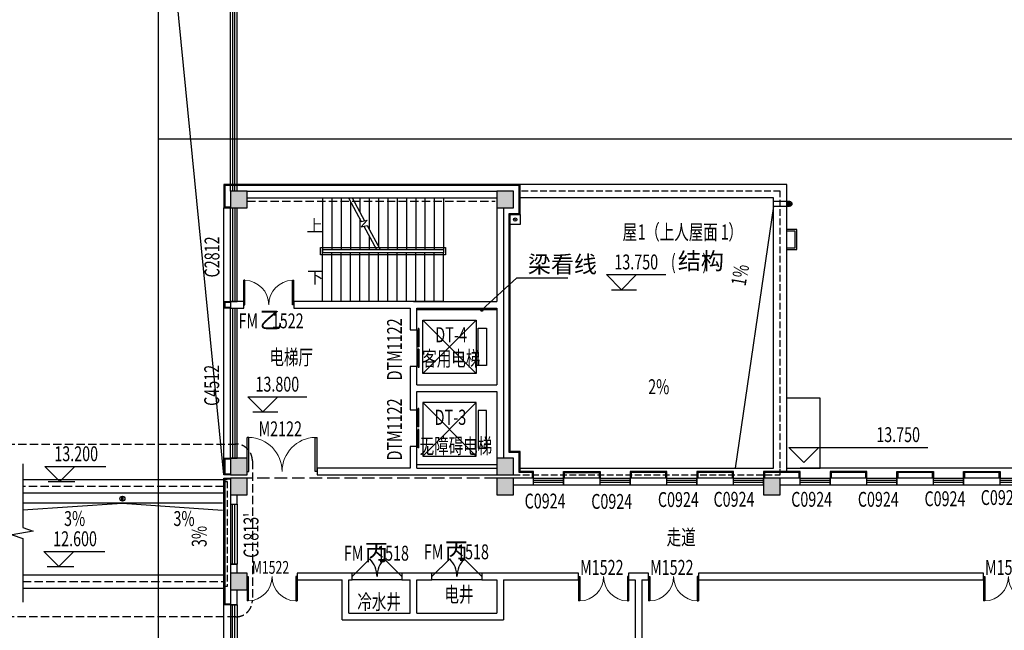
# Model space of a CAD drawing. Units: millimetres. Extents: x 1966742 to 2705549, y -696081 to 195248.
# Drawn here: x 2599671 to 2629219, y -182525 to -164222 of the extents above; entities that cross this region are included whole.
import ezdxf

# ---------------------------------------------------------------- set-up
doc = ezdxf.new("R2010")
doc.units = ezdxf.units.MM
doc.header["$LTSCALE"] = 1000
doc.linetypes.add('DASH', pattern=[0.35, 0.25, -0.1])
for name, color, linetype in [('COLUMN', 4, 'Continuous'), ('DIM_ELEV', 3, 'Continuous'), ('DIM_LEAD', 3, 'Continuous'), ('DIM_SYMB', 3, 'Continuous'), ('PUB_DIM', 3, 'Continuous'), ('PUB_HATCH', 8, 'Continuous'), ('PUB_TEXT', 7, 'Continuous'), ('RAIL', 163, 'Continuous'), ('ROOF', 140, 'Continuous'), ('ROOF-Drng', 160, 'Continuous'), ('SLAB', 45, 'Continuous'), ('STAIR', 41, 'Continuous'), ('WALL', 4, 'Continuous'), ('WINDOW', 2, 'Continuous'), ('WINDOW_TEXT', 7, 'Continuous'), ('y意见', 6, 'Continuous'), ('变形缝', 9, 'Continuous'), ('石材', 40, 'Continuous'), ('问题', 220, 'Continuous')]:
    doc.layers.add(name, color=color, linetype=linetype)
doc.styles.add('_TCH_DIM', font='SIMPLEX', dxfattribs={"bigfont": 'GBCBIG'})
doc.styles.add('_TCH_WINDOW', font='SIMPLEX', dxfattribs={"height": 3.5, "bigfont": 'GBCBIG'})
doc.styles.add('宋体', font='txt', dxfattribs={"width": 0.7})

# ---------------------------------------------------------------- blocks, each defined once
blk = doc.blocks.new('$TCHSYS$WIN2D')
for p, q in [((-0.5, 0.5), (0.5, 0.5)), ((-0.5, 0.5), (-0.5, -0.5)), ((0.5, 0.5), (0.5, -0.5)), ((0.5, 0.1667), (-0.5, 0.1667)), ((0.5, -0.1667), (-0.5, -0.1667)), ((-0.5, -0.5), (0.5, -0.5))]:
    blk.add_line(p, q)
blk = doc.blocks.new('$DorLib2D$00000116')
at = {"color": 0}
for p, q in [((-0.5, 0), (-0.146, 0.354)), ((0.5, 0), (0.146, 0.354))]:
    blk.add_line(p, q, dxfattribs=at)
for centre, start, end in [((-0.5, 0), 0, 45), ((0.5, 0), 135, 180)]:
    blk.add_arc(centre, 0.5, start, end, dxfattribs=at)
blk = doc.blocks.new('$DorLib2D$00000002')
for p, q in [((-0.5, 0), (-0.5, 0.4875)), ((-0.475, 0.4875), (-0.5, 0.4875)), ((-0.475, 0), (-0.475, 0.4875)), ((0.475, 0), (0.475, 0.4875)), ((0.475, 0.4875), (0.5, 0.4875)), ((0.5, 0), (0.5, 0.4875)), ((-0.5, 0), (-0.475, 0)), ((0.5, 0), (0.475, 0))]:
    blk.add_line(p, q)
at = {"lineweight": 13}
for centre, start, end in [((-0.4875, 0), 0, 88.53072), ((0.4875, 0), 91.46928, 180)]:
    blk.add_arc(centre, 0.4875, start, end, dxfattribs=at)
blk = doc.blocks.new('_FZH')
blk.add_lwpolyline([(-0.5, -0.5), (0.5, -0.5), (0.5, 0.5), (-0.5, 0.5)], close=True)
at = {"layer": 'PUB_HATCH'}
blk.add_solid([(-0.5, -0.5), (0.5, -0.5), (-0.5, 0.5), (0.5, 0.5)], dxfattribs=at)
blk = doc.blocks.new('$DorLib2D$00000127')
at = {"color": 0, "linetype": 'Continuous'}
for p, q in [((-0.033, 0.795, -93.75), (-0.533, 0.795, -93.75)), ((-0.533, 0.795, -93.75), (-0.533, 0.69, -93.75)), ((-0.033, 0.69, -93.75), (-0.533, 0.69, -93.75)), ((-0.033, 0.795, -93.75), (-0.033, 0.69, -93.75)), ((0.033, 0.795, -93.75), (0.033, 0.69, -93.75)), ((0.533, 0.795, -93.75), (0.033, 0.795, -93.75)), ((0.533, 0.69, -93.75), (0.033, 0.69, -93.75)), ((0.533, 0.795, -93.75), (0.533, 0.69, -93.75)), ((0.5, 0.5, -93.75), (-0.5, 0.5, -93.75))]:
    blk.add_line(p, q, dxfattribs=at)
blk = doc.blocks.new('tgrttre')
at = {"layer": 'ROOF-Drng', "color": 7}
for p, q in [((-40, 0), (-40, 145)), ((0, 0), (0, 145))]:
    blk.add_line(p, q, dxfattribs=at)
at = {"layer": 'ROOF-Drng'}
blk.add_circle((-20, 72), 75, dxfattribs=at)
blk = doc.blocks.new('FRTTE')
at = {"layer": 'ROOF-Drng'}
blk.add_lwpolyline([(-150, -300), (-150, 0), (150, 0), (150, -300), (-150, -300)], dxfattribs=at)
blk.add_circle((0, -150), 50, dxfattribs=at)

msp = doc.modelspace()

# ---------------------------------------------------------------- linework, layer by layer
at = {"color": 0}
for points in [[(2603841.2, -70401.3), (2696798.1, -70401.3), (2696798.1, -221221.6), (2603841.2, -221221.6)], [(2603841.2, -167795.2), (2696798.1, -167795.2), (2696798.1, -221221.6), (2603841.2, -221221.6)]]:
    msp.add_lwpolyline(points, close=True, dxfattribs=at)
at = {"layer": 'DIM_ELEV'}
for p, q in [((2617284.2, -171864.5), (2619062.6, -171864.5)), ((2617734.2, -172314.5), (2617284.2, -171864.5)), ((2617734.2, -172314.5), (2618184.2, -171864.5)), ((2617434.2, -172314.5), (2618184.2, -172314.5)), ((2606513.6, -175528.5), (2608292, -175528.5)), ((2606963.6, -175978.5), (2606513.6, -175528.5)), ((2606963.6, -175978.5), (2607413.6, -175528.5)), ((2606663.6, -175978.5), (2607413.6, -175978.5)), ((2622756.7, -177040.8), (2626922, -177040.8)), ((2623206.7, -177490.8), (2622756.7, -177040.8)), ((2623206.7, -177490.8), (2623656.7, -177040.8)), ((2600426.9, -177613.9), (2602255.3, -177613.9)), ((2600876.9, -178063.9), (2600426.9, -177613.9)), ((2600876.9, -178063.9), (2601326.9, -177613.9)), ((2600526.9, -178063.9), (2601326.9, -178063.9)), ((2600393.1, -180162.3), (2602221.6, -180162.3)), ((2600843.1, -180612.3), (2600393.1, -180162.3)), ((2600843.1, -180612.3), (2601293.1, -180162.3)), ((2600493.1, -180612.3), (2601293.1, -180612.3))]:
    msp.add_line(p, q, dxfattribs=at)
at = {"layer": 'DIM_LEAD'}
for p, q in [((2613539, -172914.9), (2614588.4, -171964.2)), ((2614588.4, -171964.2), (2616117.4, -171964.2))]:
    msp.add_line(p, q, dxfattribs=at)
at = {"layer": 'DIM_LEAD', "const_width": 60}
msp.add_lwpolyline([(2613516.8, -172935, 1), (2613561.3, -172894.7, 1)], format="xyb", close=True, dxfattribs=at)
at = {"layer": 'DIM_SYMB'}
for points in [[(2608613.9, -171939.9, 0, 0, 0), (2613443.9, -171939.9, 0, 0, 0), (2613443.9, -170389.9, 0, 0, 0), (2610603.9, -170389.9, 120, 0, 0), (2610153.9, -170389.9, 0, 0, 0)], [(2608613.9, -170389.9, 0, 0, 0), (2609423.9, -170389.9, 120, 0, 0), (2609873.9, -170389.9, 0, 0, 0)]]:
    msp.add_lwpolyline(points, format="xyseb", dxfattribs=at)
msp.add_lwpolyline([(2599763.2, -177532.3), (2599763.2, -179439.8), (2600078.2, -179554.4), (2599448.2, -179665.5), (2599763.2, -179777.3), (2599763.2, -181684.8)], dxfattribs=at)
at = {"layer": 'PUB_DIM', "const_width": 20}
msp.add_lwpolyline([(2614541.5, -170224.6, 1), (2614546.3, -170205.2, 1)], format="xyb", close=True, dxfattribs=at)
at = {"layer": 'PUB_DIM', "linetype": 'DASH'}
msp.add_lwpolyline([(2593329.8, -176942.6), (2606154.2, -176942.6, -0.4142136), (2606654.2, -177442.6), (2606654.2, -181623, -0.4142136), (2606154.2, -182123), (2593329.8, -182123, -0.4142136), (2592829.8, -181623), (2592829.8, -177442.6, -0.4142136)], format="xyb", close=True, dxfattribs=at)
at = {"layer": 'RAIL'}
for points in [[(2622693.9, -171114.9), (2622993.9, -171114.9), (2622993.9, -170514.9), (2622693.9, -170514.9)], [(2622693.9, -171064.9), (2622943.9, -171064.9), (2622943.9, -170564.9), (2622693.9, -170564.9)]]:
    msp.add_lwpolyline(points, dxfattribs=at)
at = {"layer": 'ROOF'}
for p, q in [((2605893.9, -178014.9), (2599763.2, -178014.9)), ((2605793.9, -178414.9), (2599763.2, -178414.9)), ((2599763.2, -180864.9), (2605793.9, -180864.9)), ((2599763.2, -181264.9), (2605793.9, -181264.9))]:
    msp.add_line(p, q, dxfattribs=at)
at = {"layer": 'ROOF', "color": 8, "linetype": 'DASH'}
for p, q in [((2605793.9, -178214.9), (2599763.2, -178214.9)), ((2599763.2, -181064.9), (2605793.9, -181064.9))]:
    msp.add_line(p, q, dxfattribs=at)
at = {"layer": 'ROOF'}
for points in [[(2622693.9, -177764.9), (2622693.9, -169164.9), (2614693.9, -169164.9)], [(2614693.9, -177664.9), (2622293.9, -177664.9), (2622293.9, -169564.9), (2614693.9, -169564.9)], [(2622693.9, -177664.9), (2623693.9, -177664.9), (2623693.9, -175564.9), (2622693.9, -175564.9)]]:
    msp.add_lwpolyline(points, dxfattribs=at)
at = {"layer": 'ROOF', "color": 8, "linetype": 'DASH', "ltscale": 0.8}
for points in [[(2622493.9, -177664.9), (2622493.9, -169364.9), (2614693.9, -169364.9)], [(2614493.9, -177864.9), (2622493.9, -177864.9), (2622493.9, -177694.9)], [(2605823.9, -178064.9), (2605893.9, -178064.9), (2605893.9, -181214.9), (2605823.9, -181214.9)]]:
    msp.add_lwpolyline(points, dxfattribs=at)
at = {"layer": 'ROOF-Drng'}
for p, q in [((2622293.9, -169814.9), (2622293.9, -169664.9)), ((2605753.9, -178714.9), (2599763.2, -178714.9))]:
    msp.add_line(p, q, dxfattribs=at)
for points in [[(2622293.9, -169814.9), (2621138, -177664.9), (2621138, -177664.9)], [(2622293.9, -169664.9), (2622768.9, -169664.9)], [(2622293.9, -169814.9), (2622768.9, -169814.9)], [(2599763.2, -178913.4), (2602741.3, -178714.9), (2605753.9, -178926.8)]]:
    msp.add_lwpolyline(points, dxfattribs=at)
at = {"layer": 'ROOF-Drng', "color": 7}
for points in [[(2622758.4, -169783.6), (2622758.4, -169696.1)], [(2622779.4, -169783.6), (2622779.4, -169696.1)]]:
    msp.add_lwpolyline(points, dxfattribs=at)
at = {"layer": 'ROOF-Drng'}
for points in [[(2621550.6, -173120.1, 0, 0, 0), (2621801.4, -171715.3, 120, 0, 0), (2621880.5, -171272.3, 0, 0, 0)], [(2617668.6, -175604.2, 0, 0, 0), (2619516, -175604.2, 120, 0, 0), (2619966, -175604.2, 0, 0, 0)], [(2600776.9, -178549.7, 0, 0, 0), (2601620.8, -178549.7, 120, 0, 0), (2602070.8, -178549.7, 0, 0, 0)], [(2605080.9, -178549.7, 0, 0, 0), (2604237, -178549.7, 120, 0, 0), (2603787, -178549.7, 0, 0, 0)], [(2605438.5, -180522.3, 0, 0, 0), (2605438.5, -179417.6, 120, 0, 0), (2605438.5, -178967.6, 0, 0, 0)]]:
    msp.add_lwpolyline(points, format="xyseb", dxfattribs=at)
for radius in [75, 45]:
    msp.add_circle((2622768.9, -169739.9), radius, dxfattribs=at)
at = {"layer": 'SLAB'}
for p, q in [((2605793.9, -177364.9), (2605793.9, -169864.9)), ((2605793.9, -194064.9), (2605793.9, -181764.9))]:
    msp.add_line(p, q, dxfattribs=at)
at = {"layer": 'SLAB', "linetype": 'DASH'}
msp.add_line((2606493.6, -169664.9), (2613943.6, -169664.9), dxfattribs=at)
at = {"layer": 'SLAB', "linetype": 'ByBlock'}
msp.add_line((2613993.9, -172914.9), (2611593.4, -172914.9), dxfattribs=at)
at = {"layer": 'SLAB', "color": 8}
msp.add_line((2633943.9, -177664.9), (2623093.9, -177664.9), dxfattribs=at)
at = {"layer": 'SLAB'}
msp.add_lwpolyline([(2605793.9, -177864.9), (2602563.2, -145102.9), (2593593.9, -140614.9)], dxfattribs=at)
at = {"layer": 'SLAB', "color": 8}
for points in [[(2605993.9, -169364.9), (2605993.9, -147714.9)], [(2606063.9, -169364.9), (2606063.9, -147714.9)], [(2606123.9, -169364.9), (2606123.9, -147714.9)], [(2606193.9, -169364.9), (2606193.9, -147714.9)]]:
    msp.add_lwpolyline(points, dxfattribs=at)
at = {"layer": 'SLAB', "color": 8, "linetype": 'DASH'}
for points in [[(2605993.9, -169364.9), (2605993.9, -169194.9)], [(2606063.9, -169364.9), (2606063.9, -169194.9)], [(2606123.9, -169364.9), (2606123.9, -169194.9)], [(2606193.9, -169364.9), (2606193.9, -169194.9)]]:
    msp.add_lwpolyline(points, dxfattribs=at)
at = {"layer": 'SLAB', "linetype": 'ByBlock'}
msp.add_lwpolyline([(2613993.9, -177564.9), (2611593.4, -177564.9)], dxfattribs=at)
msp.add_lwpolyline([(2613993.9, -177564.9), (2611593.4, -177564.9)], dxfattribs=at)
at = {"layer": 'STAIR'}
for p, q in [((2608753.9, -169564.9), (2608753.9, -171114.9)), ((2608753.9, -169564.9), (2609538.5, -169564.9)), ((2609033.9, -169564.9), (2609033.9, -171114.9)), ((2609313.9, -169564.9), (2609313.9, -171114.9)), ((2609538.5, -169564.9), (2609920.8, -170272.8)), ((2609652.1, -169564.9), (2610021.5, -170248.9)), ((2609652.1, -169564.9), (2612393.9, -169564.9)), ((2609873.9, -169564.9), (2609873.9, -169975.5)), ((2610153.9, -169564.9), (2610153.9, -170493.9)), ((2610433.9, -169564.9), (2610433.9, -171012.3)), ((2610713.9, -169564.9), (2610713.9, -171114.9)), ((2610993.9, -169564.9), (2610993.9, -171114.9)), ((2611273.9, -169564.9), (2611273.9, -171114.9)), ((2611553.9, -169564.9), (2611553.9, -171114.9)), ((2611833.9, -169564.9), (2611833.9, -171114.9)), ((2612113.9, -169564.9), (2612113.9, -171114.9)), ((2612393.9, -169564.9), (2612393.9, -171114.9)), ((2609593.9, -169667.5), (2609593.9, -171114.9)), ((2609873.9, -170185.9), (2609873.9, -171114.9)), ((2610094.4, -170231.5), (2609915.7, -170432.6)), ((2609915.7, -170432.6), (2610097.4, -170389.4)), ((2609920.8, -170272.8), (2610094.4, -170231.5)), ((2609996.7, -170413.3), (2610375.6, -171114.9)), ((2610097.4, -170389.4), (2610489.3, -171114.9)), ((2610153.9, -170704.3), (2610153.9, -171114.9)), ((2608693.9, -171054.9), (2612453.9, -171054.9)), ((2608693.9, -171274.9), (2608693.9, -171054.9)), ((2612453.9, -171054.9), (2612453.9, -171274.9)), ((2612453.9, -171274.9), (2608693.9, -171274.9)), ((2608753.9, -171114.9), (2612393.9, -171114.9)), ((2608753.9, -171214.9), (2608753.9, -171114.9)), ((2608753.9, -171114.9), (2610375.6, -171114.9)), ((2608753.9, -171114.9), (2608753.9, -171214.9)), ((2612393.9, -171214.9), (2608753.9, -171214.9)), ((2608753.9, -172664.9), (2608753.9, -171214.9)), ((2612393.9, -171214.9), (2608753.9, -171214.9)), ((2609033.9, -172664.9), (2609033.9, -171214.9)), ((2609313.9, -172664.9), (2609313.9, -171214.9)), ((2609593.9, -172664.9), (2609593.9, -171214.9)), ((2609873.9, -172664.9), (2609873.9, -171214.9)), ((2610153.9, -172664.9), (2610153.9, -171214.9)), ((2610433.9, -172664.9), (2610433.9, -171214.9)), ((2610489.3, -171114.9), (2612393.9, -171114.9)), ((2610713.9, -172664.9), (2610713.9, -171214.9)), ((2610993.9, -172664.9), (2610993.9, -171214.9)), ((2611273.9, -172664.9), (2611273.9, -171214.9)), ((2611553.9, -172664.9), (2611553.9, -171214.9)), ((2611833.9, -172664.9), (2611833.9, -171214.9)), ((2612113.9, -172664.9), (2612113.9, -171214.9)), ((2612393.9, -171114.9), (2612393.9, -171214.9)), ((2612393.9, -172664.9), (2612393.9, -171214.9)), ((2612393.9, -172664.9), (2608753.9, -172664.9))]:
    msp.add_line(p, q, dxfattribs=at)
at = {"layer": 'WALL'}
for p, q in [((2606493.9, -169364.9), (2613993.9, -169364.9)), ((2606493.9, -169564.9), (2613993.9, -169564.9)), ((2613993.9, -169864.9), (2613993.9, -172664.9)), ((2614193.9, -169864.9), (2614193.9, -172764.9)), ((2605993.9, -172664.9), (2605993.9, -172764.9)), ((2606193.9, -172664.9), (2605993.9, -172664.9)), ((2605993.9, -172764.9), (2605993.9, -172864.9)), ((2606393.9, -172664.9), (2606193.9, -172664.9)), ((2606393.9, -172864.9), (2606393.9, -172664.9)), ((2607893.9, -172664.9), (2607893.9, -172864.9)), ((2611493.4, -172664.9), (2607893.9, -172664.9)), ((2611493.4, -172664.9), (2613993.9, -172664.9)), ((2614193.9, -172764.9), (2614193.9, -175264.9)), ((2605993.9, -172864.9), (2606193.9, -172864.9)), ((2606193.9, -172864.9), (2606393.9, -172864.9)), ((2607893.9, -172864.9), (2611393.4, -172864.9)), ((2611393.4, -172864.9), (2611393.4, -173514.9)), ((2611593.4, -173514.9), (2611593.4, -172864.9)), ((2611593.4, -172864.9), (2613993.9, -172864.9)), ((2613993.9, -172864.9), (2613993.9, -175164.9)), ((2611393.4, -173514.9), (2611593.4, -173514.9)), ((2611393.4, -174614.9), (2611393.4, -175264.9)), ((2611593.4, -174614.9), (2611393.4, -174614.9)), ((2611593.4, -175164.9), (2611593.4, -174614.9)), ((2611593.4, -175164.9), (2613993.9, -175164.9)), ((2611393.4, -175264.9), (2611393.4, -175914.9)), ((2611593.4, -175914.9), (2611593.4, -175364.9)), ((2611593.4, -175364.9), (2613993.9, -175364.9)), ((2613993.9, -175364.9), (2613993.9, -177364.9)), ((2614193.9, -175264.9), (2614193.9, -177364.9)), ((2611393.4, -175914.9), (2611593.4, -175914.9)), ((2611393.4, -177014.9), (2611393.4, -177664.9)), ((2611593.4, -177014.9), (2611393.4, -177014.9)), ((2611593.4, -177664.9), (2611593.4, -177014.9)), ((2608593.9, -177664.9), (2608593.9, -177864.9)), ((2611393.4, -177664.9), (2608593.9, -177664.9)), ((2608593.9, -177864.9), (2611493.4, -177864.9)), ((2611493.4, -177864.9), (2613993.9, -177864.9)), ((2611593.4, -177664.9), (2613993.9, -177664.9)), ((2615093.9, -177964.9), (2614493.9, -177964.9)), ((2614493.9, -178164.9), (2615093.9, -178164.9)), ((2615093.9, -178164.9), (2615093.9, -177964.9)), ((2615993.9, -177964.9), (2615993.9, -178164.9)), ((2617093.9, -177964.9), (2615993.9, -177964.9)), ((2615993.9, -178164.9), (2617093.9, -178164.9)), ((2617093.9, -178164.9), (2617093.9, -177964.9)), ((2617993.9, -177964.9), (2617993.9, -178164.9)), ((2619093.9, -177964.9), (2617993.9, -177964.9)), ((2617993.9, -178164.9), (2619093.9, -178164.9)), ((2619093.9, -178164.9), (2619093.9, -177964.9)), ((2619993.9, -177964.9), (2619993.9, -178164.9)), ((2621093.9, -177964.9), (2619993.9, -177964.9)), ((2619993.9, -178164.9), (2621093.9, -178164.9)), ((2621093.9, -178164.9), (2621093.9, -177964.9)), ((2623093.9, -177964.9), (2622493.9, -177964.9)), ((2622493.9, -178164.9), (2623093.9, -178164.9)), ((2623093.9, -178164.9), (2623093.9, -177964.9)), ((2623993.9, -177964.9), (2623993.9, -178164.9)), ((2625093.9, -177964.9), (2623993.9, -177964.9)), ((2623993.9, -178164.9), (2625093.9, -178164.9)), ((2625093.9, -178164.9), (2625093.9, -177964.9)), ((2625993.9, -177964.9), (2625993.9, -178164.9)), ((2627093.9, -177964.9), (2625993.9, -177964.9)), ((2625993.9, -178164.9), (2627093.9, -178164.9)), ((2627093.9, -178164.9), (2627093.9, -177964.9)), ((2627993.9, -177964.9), (2627993.9, -178164.9)), ((2629093.9, -177964.9), (2627993.9, -177964.9)), ((2627993.9, -178164.9), (2629093.9, -178164.9)), ((2629093.9, -178164.9), (2629093.9, -177964.9)), ((2605993.9, -178464.9), (2605993.9, -178739.9)), ((2606193.9, -178739.9), (2606193.9, -178464.9)), ((2605993.9, -178739.9), (2606193.9, -178739.9)), ((2605993.9, -180539.9), (2605993.9, -180814.9)), ((2606193.9, -180539.9), (2605993.9, -180539.9)), ((2606193.9, -180814.9), (2606193.9, -180539.9)), ((2607993.9, -180814.9), (2607993.9, -181014.9)), ((2609443.9, -180814.9), (2607993.9, -180814.9)), ((2609643.6, -180814.9), (2609443.9, -180814.9)), ((2609643.6, -181014.9), (2609643.6, -180814.9)), ((2611143.6, -180814.9), (2611143.6, -181014.9)), ((2611493.4, -180814.9), (2611143.6, -180814.9)), ((2612043.9, -180814.9), (2611493.4, -180814.9)), ((2612043.9, -181014.9), (2612043.9, -180814.9)), ((2613543.9, -180814.9), (2613543.9, -181014.9)), ((2614093.9, -180814.9), (2613543.9, -180814.9)), ((2616443.9, -180814.9), (2614093.9, -180814.9)), ((2616443.9, -181014.9), (2616443.9, -180814.9)), ((2617943.9, -180814.9), (2617943.9, -181014.9)), ((2618243.9, -180814.9), (2617943.9, -180814.9)), ((2618543.9, -180814.9), (2618243.9, -180814.9)), ((2618543.9, -181014.9), (2618543.9, -180814.9)), ((2620043.9, -180814.9), (2620043.9, -181014.9)), ((2628593.9, -180814.9), (2620043.9, -180814.9)), ((2628593.9, -181014.9), (2628593.9, -180814.9)), ((2607993.9, -181014.9), (2609343.9, -181014.9)), ((2609343.9, -182214.9), (2609343.9, -181014.9)), ((2609543.9, -182014.9), (2609543.9, -181014.9)), ((2609543.9, -181014.9), (2609643.6, -181014.9)), ((2611143.6, -181014.9), (2611393.4, -181014.9)), ((2611393.4, -182014.9), (2611393.4, -181014.9)), ((2611593.4, -181014.9), (2612043.9, -181014.9)), ((2611593.4, -182014.9), (2611593.4, -181014.9)), ((2613543.9, -181014.9), (2613993.9, -181014.9)), ((2613993.9, -181014.9), (2613993.9, -182014.9)), ((2614193.9, -181014.9), (2616443.9, -181014.9)), ((2614193.9, -181014.9), (2614193.9, -182214.9)), ((2617943.9, -181014.9), (2618143.9, -181014.9)), ((2618143.9, -181014.9), (2618143.9, -193664.9)), ((2618343.9, -181014.9), (2618543.9, -181014.9)), ((2618343.9, -181014.9), (2618343.9, -193664.9)), ((2620043.9, -181014.9), (2628593.9, -181014.9)), ((2605993.9, -181314.9), (2605993.9, -181764.9)), ((2606193.9, -181764.9), (2606193.9, -181314.9)), ((2605993.9, -181764.9), (2606193.9, -181764.9)), ((2609543.9, -182014.9), (2611393.4, -182014.9)), ((2611593.4, -182014.9), (2613993.9, -182014.9)), ((2609343.9, -182214.9), (2611493.4, -182214.9)), ((2611493.4, -182214.9), (2614193.9, -182214.9))]:
    msp.add_line(p, q, dxfattribs=at)
at = {"layer": 'WINDOW'}
for p, q in [((2611764.7, -173228.5), (2613364.7, -174828.5)), ((2611764.7, -174828.5), (2613364.7, -173228.5)), ((2611764.7, -177301.3), (2613364.7, -175701.3)), ((2611764.7, -175701.3), (2613364.7, -177301.3)), ((2611143.6, -180814.9), (2609643.6, -180814.9)), ((2613543.9, -180814.9), (2612043.9, -180814.9)), ((2611143.6, -181014.9), (2609643.6, -181014.9)), ((2613543.9, -181014.9), (2612043.9, -181014.9))]:
    msp.add_line(p, q, dxfattribs=at)
for points in [[(2611764.7, -174828.5), (2611764.7, -173228.5), (2613364.7, -173228.5), (2613364.7, -174828.5)], [(2613678.1, -173467.9), (2613678.1, -174589.1), (2613428.1, -174589.1), (2613428.1, -173467.9)], [(2611764.7, -175701.3), (2611764.7, -177301.3), (2613364.7, -177301.3), (2613364.7, -175701.3)], [(2613678.1, -177061.9), (2613678.1, -175940.7), (2613428.1, -175940.7), (2613428.1, -177061.9)]]:
    msp.add_lwpolyline(points, close=True, dxfattribs=at)
at = {"layer": '变形缝', "linetype": 'DASH', "ltscale": 1.5}
msp.add_line((2613993.9, -177964.9), (2606493.9, -177964.9), dxfattribs=at)
at = {"layer": '石材'}
for points in [[(2615093.9, -177964.9), (2615093.9, -177764.9), (2614693.9, -177764.9), (2614693.9, -177164.9), (2614393.9, -177164.9), (2614393.9, -170064.9), (2614693.9, -170064.9), (2614693.9, -169164.9), (2605793.9, -169164.9), (2605793.9, -169864.9), (2605993.9, -169864.9)], [(2615063.9, -177964.9), (2615063.9, -177794.9), (2614663.9, -177794.9), (2614663.9, -177194.9), (2614363.9, -177194.9), (2614363.9, -170034.9), (2614663.9, -170034.9), (2614663.9, -169194.9), (2605823.9, -169194.9), (2605823.9, -169834.9), (2605993.9, -169834.9)], [(2605993.9, -172864.9), (2605793.9, -172864.9), (2605793.9, -172664.9), (2605993.9, -172664.9)], [(2605993.9, -172694.9), (2605823.9, -172694.9), (2605823.9, -172834.9), (2605993.9, -172834.9)], [(2605993.9, -177864.9), (2605793.9, -177864.9), (2605793.9, -177364.9), (2605993.9, -177364.9)], [(2605993.9, -177394.9), (2605823.9, -177394.9), (2605823.9, -177834.9), (2605993.9, -177834.9)], [(2615993.9, -177964.9), (2615993.9, -177764.9), (2617093.9, -177764.9), (2617093.9, -177964.9)], [(2616023.9, -177964.9), (2616023.9, -177794.9), (2617063.9, -177794.9), (2617063.9, -177964.9)], [(2619093.9, -177964.9), (2619093.9, -177764.9), (2617993.9, -177764.9), (2617993.9, -177964.9)], [(2619063.9, -177964.9), (2619063.9, -177794.9), (2618023.9, -177794.9), (2618023.9, -177964.9)], [(2621093.9, -177964.9), (2621093.9, -177764.9), (2619993.9, -177764.9), (2619993.9, -177964.9)], [(2621063.9, -177964.9), (2621063.9, -177794.9), (2620023.9, -177794.9), (2620023.9, -177964.9)], [(2623093.9, -177964.9), (2623093.9, -177764.9), (2621993.9, -177764.9), (2621993.9, -177964.9)], [(2623063.9, -177964.9), (2623063.9, -177794.9), (2622023.9, -177794.9), (2622023.9, -177964.9)], [(2625093.9, -177964.9), (2625093.9, -177764.9), (2623993.9, -177764.9), (2623993.9, -177964.9)], [(2625063.9, -177964.9), (2625063.9, -177794.9), (2624023.9, -177794.9), (2624023.9, -177964.9)], [(2625993.9, -177964.9), (2625993.9, -177764.9), (2627093.9, -177764.9), (2627093.9, -177964.9)], [(2627063.9, -177964.9), (2627063.9, -177794.9), (2626023.9, -177794.9), (2626023.9, -177964.9)], [(2627993.9, -177964.9), (2627993.9, -177764.9), (2629093.9, -177764.9), (2629093.9, -177964.9)], [(2629063.9, -177964.9), (2629063.9, -177794.9), (2628023.9, -177794.9), (2628023.9, -177964.9)], [(2605993.9, -181764.9), (2605793.9, -181764.9), (2605793.9, -177964.9), (2605993.9, -177964.9)], [(2605993.9, -177994.9), (2605823.9, -177994.9), (2605823.9, -181734.9), (2605993.9, -181734.9)]]:
    msp.add_lwpolyline(points, dxfattribs=at)

# ---------------------------------------------------------------- block references
at = {"layer": 'COLUMN', "xscale": 500, "yscale": 500, "zscale": 500, "rotation": 90}
for p in [(2606243.9, -169614.9), (2614243.9, -169614.9), (2606243.9, -177614.9), (2614243.9, -177614.9), (2606243.9, -178214.9), (2614243.9, -178214.9), (2622243.9, -178214.9), (2606243.9, -181064.9)]:
    msp.add_blockref('_FZH', p, dxfattribs=at)
at = {"layer": 'WINDOW'}
ref = msp.add_blockref('$TCHSYS$WIN2D', (2606093.9, -171264.9), dxfattribs=dict(at, xscale=2800, yscale=200, zscale=2800, rotation=90))
ref.add_attrib('A', 'C2812', (2605664.7, -171947.4), dxfattribs={"layer": 'WINDOW_TEXT', "height": 446.25, "rotation": 90, "style": '_TCH_WINDOW', "width": 0.705882})
for name, p, xscale, yscale, zscale, rotation in [('$DorLib2D$00000002', (2607143.9, -172764.9), -1500, 1500, -1500, 2.068800331045395e-07), ('$DorLib2D$00000116', (2610393.6, -180914.9), -1500.000000000001, -1500.000000000001, -1500.000000000001, 180.0000016011991), ('$DorLib2D$00000116', (2612793.9, -180914.9), -1500.000000000001, -1500.000000000001, -1500.000000000001, 180.0000016727916)]:
    msp.add_blockref(name, p, dxfattribs=dict(at, xscale=xscale, yscale=yscale, zscale=zscale, rotation=rotation))
ref = msp.add_blockref('$TCHSYS$WIN2D', (2606093.9, -175114.9), dxfattribs=dict(at, xscale=4500.000176588539, yscale=200, zscale=4500.000176588539, rotation=90))
ref.add_attrib('A', 'C4512', (2605655.9, -175797.4), dxfattribs={"layer": 'WINDOW_TEXT', "height": 446.25, "rotation": 90, "style": '_TCH_WINDOW', "width": 0.705882})
ref = msp.add_blockref('$DorLib2D$00000127', (2611493.4, -174064.9), dxfattribs=dict(at, xscale=-1100, yscale=200, zscale=-1100, rotation=270.0000008512996))
ref.add_attrib('A', 'DTM1122', (2611142.9, -175032.4), dxfattribs={"layer": 'WINDOW_TEXT', "height": 446.25, "rotation": 90, "style": '_TCH_WINDOW', "width": 0.705882})
ref = msp.add_blockref('$DorLib2D$00000127', (2611493.4, -176464.9), dxfattribs=dict(at, xscale=1100, yscale=200, zscale=1100, rotation=270.0000008512996))
ref.add_attrib('A', 'DTM1122', (2611142.9, -177432.4), dxfattribs={"layer": 'WINDOW_TEXT', "height": 446.25, "rotation": 90, "style": '_TCH_WINDOW', "width": 0.705882})
ref = msp.add_blockref('$DorLib2D$00000002', (2607543.9, -177764.9), dxfattribs=dict(at, xscale=-2100, yscale=2100, zscale=-2100))
ref.add_attrib('A', 'M2122', (2606838.9, -176709.1), dxfattribs={"layer": 'WINDOW_TEXT', "height": 446.25, "style": '_TCH_WINDOW', "width": 0.705882})
ref = msp.add_blockref('$TCHSYS$WIN2D', (2615543.9, -178064.9), dxfattribs=dict(at, xscale=900.0000000000008, yscale=-200, zscale=900.0000000000008, rotation=359.999997622685))
ref.add_attrib('A', 'C0924', (2614823.9, -178874), dxfattribs={"layer": 'WINDOW_TEXT', "height": 446.25, "rotation": 360, "style": '_TCH_WINDOW', "width": 0.705882})
ref = msp.add_blockref('$TCHSYS$WIN2D', (2617543.9, -178064.9), dxfattribs=dict(at, xscale=900.0000000000008, yscale=-200, zscale=900.0000000000008, rotation=359.999997622685))
ref.add_attrib('A', 'C0924', (2616823.9, -178885.2), dxfattribs={"layer": 'WINDOW_TEXT', "height": 446.25, "rotation": 360, "style": '_TCH_WINDOW', "width": 0.705882})
ref = msp.add_blockref('$TCHSYS$WIN2D', (2619543.9, -178064.9), dxfattribs=dict(at, xscale=900.0000000000008, yscale=-200, zscale=900.0000000000008, rotation=359.999997622685))
ref.add_attrib('A', 'C0924', (2618823.9, -178829.4), dxfattribs={"layer": 'WINDOW_TEXT', "height": 446.25, "rotation": 360, "style": '_TCH_WINDOW', "width": 0.705882})
ref = msp.add_blockref('$TCHSYS$WIN2D', (2621543.9, -178064.9), dxfattribs=dict(at, xscale=900.0000000000008, yscale=-200, zscale=900.0000000000008, rotation=359.999997622685))
ref.add_attrib('A', 'C0924', (2620492.6, -178821.5), dxfattribs={"layer": 'WINDOW_TEXT', "height": 446.25, "rotation": 360, "style": '_TCH_WINDOW', "width": 0.705882})
ref = msp.add_blockref('$TCHSYS$WIN2D', (2623543.9, -178064.9), dxfattribs=dict(at, xscale=900.0000000000008, yscale=-200, zscale=900.0000000000008, rotation=359.999997622685))
ref.add_attrib('A', 'C0924', (2622823.9, -178822.8), dxfattribs={"layer": 'WINDOW_TEXT', "height": 446.25, "rotation": 360, "style": '_TCH_WINDOW', "width": 0.705882})
ref = msp.add_blockref('$TCHSYS$WIN2D', (2625543.9, -178064.9), dxfattribs=dict(at, xscale=900.0000000000008, yscale=-200, zscale=900.0000000000008, rotation=359.999997622685))
ref.add_attrib('A', 'C0924', (2624823.9, -178822.3), dxfattribs={"layer": 'WINDOW_TEXT', "height": 446.25, "rotation": 360, "style": '_TCH_WINDOW', "width": 0.705882})
ref = msp.add_blockref('$TCHSYS$WIN2D', (2627543.9, -178064.9), dxfattribs=dict(at, xscale=900.0000000000008, yscale=-200, zscale=900.0000000000008, rotation=359.999997622685))
ref.add_attrib('A', 'C0924', (2626823.9, -178805), dxfattribs={"layer": 'WINDOW_TEXT', "height": 446.25, "rotation": 360, "style": '_TCH_WINDOW', "width": 0.705882})
ref = msp.add_blockref('$TCHSYS$WIN2D', (2629543.9, -178064.9), dxfattribs=dict(at, xscale=900.0000000000008, yscale=-200, zscale=900.0000000000008, rotation=359.999997622685))
ref.add_attrib('A', 'C0924', (2628512.3, -178768.9), dxfattribs={"layer": 'WINDOW_TEXT', "height": 446.25, "rotation": 360, "style": '_TCH_WINDOW', "width": 0.705882})
ref = msp.add_blockref('$TCHSYS$WIN2D', (2606093.9, -179639.9), dxfattribs=dict(at, xscale=-1800, yscale=200, zscale=-1800, rotation=90))
ref.add_attrib('A', "C1813'", (2606836.8, -180352.4), dxfattribs={"layer": 'WINDOW_TEXT', "height": 446.25, "rotation": 90, "style": '_TCH_WINDOW', "width": 0.705882})
ref = msp.add_blockref('$DorLib2D$00000002', (2607243.9, -180914.9), dxfattribs=dict(at, xscale=1500.000000000001, yscale=1500.000000000001, zscale=1500.000000000001, rotation=180.0000016412554))
ref.add_attrib('A', 'M1522', (2606639.6, -180831.1), dxfattribs={"layer": 'WINDOW_TEXT', "height": 382.5, "rotation": 0, "style": '_TCH_WINDOW', "width": 0.705882})
ref = msp.add_blockref('$DorLib2D$00000002', (2617193.9, -180914.9), dxfattribs=dict(at, xscale=1500.000000000001, yscale=1500.000000000001, zscale=1500.000000000001, rotation=180.0000016412375))
ref.add_attrib('A', 'M1522', (2616488.9, -180863), dxfattribs={"layer": 'WINDOW_TEXT', "height": 446.25, "rotation": 0, "style": '_TCH_WINDOW', "width": 0.705882})
ref = msp.add_blockref('$DorLib2D$00000002', (2619293.9, -180914.9), dxfattribs=dict(at, xscale=1500.000000000001, yscale=1500.000000000001, zscale=1500.000000000001, rotation=180.0000016412554))
ref.add_attrib('A', 'M1522', (2618588.9, -180863), dxfattribs={"layer": 'WINDOW_TEXT', "height": 446.25, "rotation": 0, "style": '_TCH_WINDOW', "width": 0.705882})
ref = msp.add_blockref('$DorLib2D$00000002', (2629343.9, -180914.9), dxfattribs=dict(at, xscale=1500.000000000001, yscale=1500.000000000001, zscale=1500.000000000001, rotation=180.0000016412554))
ref.add_attrib('A', 'M1522', (2628638.9, -180863), dxfattribs={"layer": 'WINDOW_TEXT', "height": 446.25, "rotation": 0, "style": '_TCH_WINDOW', "width": 0.705882})
ref = msp.add_blockref('$TCHSYS$WIN2D', (2606093.9, -183264.9), dxfattribs=dict(at, xscale=-3000, yscale=-200, zscale=-3000, rotation=90))
ref.add_attrib('A', 'C3024', (2605697.2, -184455.8), dxfattribs={"layer": 'WINDOW_TEXT', "height": 446.25, "rotation": 90, "style": '_TCH_WINDOW', "width": 0.705882})
at = {"layer": 'y意见'}
msp.add_blockref('FRTTE', (2614543.9, -170064.9), dxfattribs=at)
at = {"layer": '问题', "extrusion": (0, 0, -1), "xscale": -1, "zscale": -1}
msp.add_blockref('tgrttre', (-2602773.9, -178652.2), dxfattribs=at)
msp.add_blockref('tgrttre', (-2602773.9, -178652.2), dxfattribs=at)

# ---------------------------------------------------------------- texts
at = {"layer": 'PUB_TEXT', "style": '_TCH_DIM'}
for s, height, p in [('上', 361.7, (2608278, -170577.4)), ('梁看线', 506.38, (2614921.1, -171806.7)), ('结构', 506.38, (2619422.6, -171707)), ('下', 361.7, (2608297.9, -172127.4))]:
    msp.add_text(s, height=height, dxfattribs=at).set_placement(p)
at = {"layer": 'PUB_TEXT'}
for s, height, style, width, p in [('屋', 455.7, '宋体', 0.7, (2617762.8, -170815.7)), ('1', 455.7, '宋体', 0.7, (2618216.4, -170815.7)), ('（上人屋面', 455.7, '宋体', 0.7, (2618443.3, -170815.7)), ('1', 455.7, '宋体', 0.7, (2620711.6, -170815.7)), ('）', 455.7, '宋体', 0.7, (2620938.5, -170815.7)), ('13.750', 446.25, '_TCH_DIM', 0.705882, (2617517.6, -171707)), ('(', 446.2, '_TCH_DIM', 0.705882, (2619212.6, -171707)), (')', 446.2, '_TCH_DIM', 0.705882, (2620159.8, -171707)), ('DT-4', 455.7, '宋体', 0.7, (2612140.4, -173894.5)), ('电梯厅', 455.7, '宋体', 0.7, (2607165, -174566.4)), ('客用电梯', 455.7, '宋体', 0.7, (2611753.2, -174606.9)), ('13.800', 446.25, '_TCH_DIM', 0.705882, (2606747, -175371)), ('2%', 446.25, '_TCH_DIM', 0.705882, (2618532.3, -175446.7)), ('DT-3', 455.7, '宋体', 0.7, (2612120.6, -176367.3)), ('13.750', 446.25, '_TCH_DIM', 0.705882, (2625377, -176883.3)), ('无障碍电梯', 455.7, '宋体', 0.7, (2611672.4, -177227.7)), ('13.200', 446.25, '_TCH_DIM', 0.705882, (2600710.3, -177456.4)), ('3%', 446.25, '_TCH_DIM', 0.705882, (2601002, -179398.3)), ('3%', 446.25, '_TCH_DIM', 0.705882, (2604285.8, -179398.3)), ('12.600', 446.25, '_TCH_DIM', 0.705882, (2600676.6, -180004.8)), ('走道', 455.7, '宋体', 0.7, (2619085.4, -179963.6)), ('冷水井', 455.7, '宋体', 0.7, (2609803, -181902.1, -300)), ('电井', 455.7, '宋体', 0.7, (2612417.2, -181681.1, -300))]:
    msp.add_text(s, height=height, dxfattribs=dict(at, style=style, width=width)).set_placement(p)
at = {"layer": 'PUB_TEXT', "style": '_TCH_DIM', "width": 0.705882}
for s, rotation, p in [('1%', 79.87898, (2621452.5, -172223.9)), ('3%', 90, (2605281, -180029.9))]:
    msp.add_text(s, height=446.25, rotation=rotation, dxfattribs=at).set_placement(p)
at = {"layer": 'WINDOW_TEXT', "style": '_TCH_WINDOW', "width": 0.705882}
for s, p in [('FM', (2606237.6, -173472.2)), ('1522', (2607236.2, -173472.2)), ('1518', (2612798.2, -180396.6)), ('FM', (2609399.3, -180437.9)), ('1518', (2610397.9, -180437.9)), ('FM', (2611799.6, -180396.6))]:
    msp.add_text(s, height=446.25, rotation=0, dxfattribs=at).set_placement(p)
at = {"layer": 'WINDOW_TEXT', "style": '_TCH_WINDOW'}
for s, p in [('乙', (2606867.6, -173472.2)), ('丙', (2610029.3, -180437.9)), ('丙', (2612429.6, -180396.6))]:
    msp.add_text(s, height=506.4, rotation=0, dxfattribs=at).set_placement(p)

doc.saveas('drawing.dxf')
